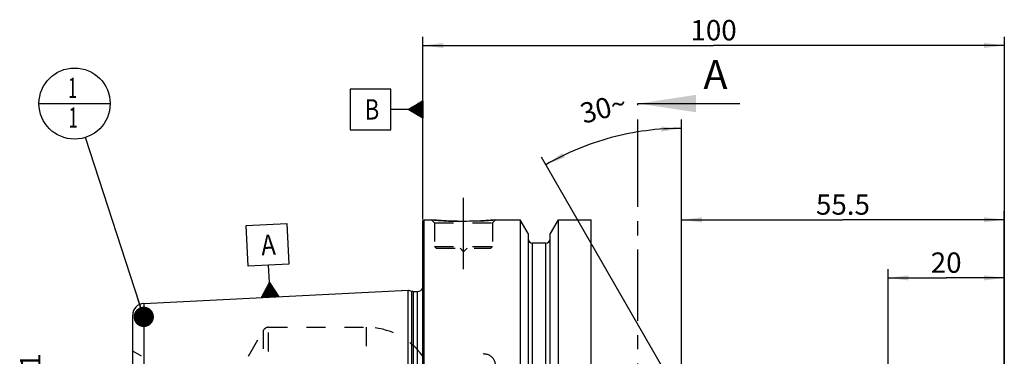
# Model space of a CAD drawing. Units: millimetres. Extents: x 0 to 594, y 0 to 420.
# Drawn here: x 245 to 414, y 258 to 315 of the extents above; entities that cross this region are included whole.
import ezdxf

# ---------------------------------------------------------------- set-up
doc = ezdxf.new("R2010")
doc.units = ezdxf.units.MM
doc.header["$LTSCALE"] = 32.67
for name, pattern in [('CENTER', [0.6, 0.375, -0.075, 0.075, -0.075]), ('DOT', [0.2, 0.1, -0.1]), ('HIDDEN', [0.2, 0.1, -0.1])]:
    doc.linetypes.add(name, pattern=pattern)
doc.layers.get('0').update_dxf_attribs({"linetype": 'CONTINUOUS'})
for name, color, linetype in [('260480-000-01-ED1_CL', 7, 'CONTINUOUS'), ('260480-000-01-ED1_HATCH', 7, 'CONTINUOUS'), ('606967871-000_AXIS', 7, 'CONTINUOUS'), ('606967871-000_CL', 7, 'CONTINUOUS'), ('606967871-000_DIM', 7, 'CONTINUOUS'), ('606967871-000_HL', 7, 'CONTINUOUS'), ('DEFAULT_2', 6, 'HIDDEN')]:
    doc.layers.add(name, color=color, linetype=linetype)
doc.styles.get("Standard").update_dxf_attribs({"font": 'TXT.SHX', "width": 0.7})
doc.dimstyles.new('DIMSTYLE_1', dxfattribs={"dimtxt": 3.5, "dimasz": 3.5, "dimexe": 1.5, "dimexo": 0, "dimgap": 0.875, "dimtad": 1, "dimdec": 3, "dimdsep": 46, "dimtxsty": 'STANDARD', "dimblk": '_FILLED', "dimblk1": '_FILLED', "dimblk2": '_FILLED', "dimcen": 0.09, "dimclrt": 2, "dimadec": 3, "dimazin": 2, "dimtp": 0.1, "dimtm": 0.1, "dimtfac": 1, "dimtdec": 3, "dimtofl": 0, "dimtmove": 0, "dimatfit": 3, "dimldrblk": '_FILLED', "dimfxl": 1, "dimtolj": 1, "dimarcsym": 0})
doc.dimstyles.new('DIMSTYLE_4', dxfattribs={"dimtxt": 3.5, "dimasz": 3.5, "dimexe": 1.5, "dimexo": 0, "dimgap": 0.875, "dimtad": 1, "dimdec": 3, "dimdsep": 46, "dimtxsty": 'STANDARD', "dimblk": '_FILLED', "dimblk1": '_FILLED', "dimblk2": '_FILLED', "dimcen": 0.09, "dimclrt": 2, "dimadec": 3, "dimazin": 2, "dimtp": 0.15, "dimtm": 0.15, "dimtfac": 1, "dimtdec": 3, "dimtofl": 0, "dimtmove": 0, "dimatfit": 3, "dimldrblk": '_FILLED', "dimfxl": 1, "dimtolj": 1, "dimarcsym": 0})
doc.dimstyles.new('DIMSTYLE_5', dxfattribs={"dimtxt": 3.5, "dimasz": 3.5, "dimexe": 1.5, "dimexo": 0, "dimgap": 3.5, "dimtad": 1, "dimdec": 3, "dimdsep": 46, "dimtxsty": 'STANDARD', "dimblk": '_FILLED', "dimblk1": '_FILLED', "dimblk2": '_FILLED', "dimcen": 0.09, "dimclrt": 2, "dimaunit": 1, "dimadec": 3, "dimazin": 2, "dimtp": 0.5, "dimtm": 0.5, "dimtfac": 1, "dimtdec": 3, "dimtofl": 0, "dimtmove": 0, "dimatfit": 3, "dimldrblk": '_FILLED', "dimfxl": 1, "dimtolj": 1, "dimarcsym": 0})
doc.dimstyles.get("Standard").update_dxf_attribs({"dimtxt": 3.5, "dimasz": 3.5, "dimexe": 1.5, "dimexo": 0, "dimtad": 1, "dimdec": 3, "dimdsep": 46, "dimtxsty": 'STANDARD', "dimblk": '_FILLED', "dimblk1": '_FILLED', "dimblk2": '_FILLED', "dimcen": 0.09, "dimclrt": 2, "dimadec": 3, "dimazin": 2, "dimtol": 1, "dimtp": 0.005, "dimtm": 0.005, "dimtfac": 1, "dimtdec": 3, "dimtofl": 0, "dimtmove": 0, "dimatfit": 3, "dimldrblk": '_FILLED', "dimfxl": 1, "dimtolj": 1, "dimarcsym": 0})

# ---------------------------------------------------------------- blocks, each defined once
blk = doc.blocks.new('_FILLED')
at = {"color": 0, "linetype": 'BYBLOCK'}
blk.add_solid([(0, 0), (-1, 0.125), (-1, -0.125)], dxfattribs=at)
blk = doc.blocks.new('*D5')
at = {"layer": '606967871-000_DIM', "color": 3, "linetype": 'CONTINUOUS'}
for p, q in [((314.47, 281.07), (314.47, 312.52)), ((414.47, 312.52), (414.47, 250.22)), ((314.47, 311.02), (364.47, 311.02)), ((414.47, 311.02), (364.47, 311.02))]:
    blk.add_line(p, q, dxfattribs=at)
at = {"layer": '606967871-000_DIM', "color": 3, "linetype": 'CONTINUOUS', "xscale": 3.5, "yscale": 3.5, "zscale": 3.5, "rotation": 180}
blk.add_blockref('_FILLED', (314.47, 311.02), dxfattribs=at)
at = {"layer": '606967871-000_DIM', "color": 3, "linetype": 'CONTINUOUS', "xscale": 3.5, "yscale": 3.5, "zscale": 3.5}
blk.add_blockref('_FILLED', (414.47, 311.02), dxfattribs=at)
at = {"layer": '606967871-000_DIM', "color": 2, "linetype": 'CONTINUOUS', "insert": (364.47, 315.4), "char_height": 3.5, "width": 11.25, "attachment_point": 2, "line_spacing_factor": 0.9}
blk.add_mtext('100', dxfattribs=at)
blk = doc.blocks.new('GEOM_TOLERANCE_SYMBOLS_BL10', base_point=(308.22, 300.02))
at = {"layer": '260480-000-01-ED1_CL', "color": 3, "linetype": 'CONTINUOUS'}
for p, q in [((308.97, 303.52), (301.97, 303.52)), ((301.97, 303.52), (301.97, 296.52)), ((308.97, 296.52), (308.97, 303.52)), ((311.97, 300.02), (314.47, 301.52)), ((314.47, 301.52), (314.47, 298.52)), ((311.97, 300.02), (308.97, 300.02)), ((314.47, 298.52), (311.97, 300.02)), ((314.47, 300.02), (311.97, 300.02)), ((314.47, 300.12), (312.13, 300.12)), ((314.47, 299.92), (312.14, 299.92)), ((314.47, 300.22), (312.3, 300.22)), ((314.47, 299.82), (312.31, 299.82)), ((314.47, 300.32), (312.47, 300.32)), ((314.47, 300.42), (312.63, 300.42)), ((314.47, 300.52), (312.8, 300.52)), ((314.47, 300.62), (312.97, 300.62)), ((314.47, 300.72), (313.13, 300.72)), ((314.47, 300.82), (313.3, 300.82)), ((314.47, 300.92), (313.47, 300.92)), ((314.47, 301.02), (313.63, 301.02)), ((314.47, 301.12), (313.8, 301.12)), ((314.47, 301.22), (313.97, 301.22)), ((314.47, 301.32), (314.13, 301.32)), ((314.47, 301.42), (314.3, 301.42)), ((314.47, 299.72), (312.47, 299.72)), ((314.47, 299.62), (312.64, 299.62)), ((314.47, 299.52), (312.81, 299.52)), ((314.47, 299.42), (312.97, 299.42)), ((314.47, 299.32), (313.14, 299.32)), ((314.47, 299.22), (313.31, 299.22)), ((314.47, 299.12), (313.47, 299.12)), ((314.47, 299.02), (313.64, 299.02)), ((314.47, 298.92), (313.81, 298.92)), ((314.47, 298.82), (313.97, 298.82)), ((314.47, 298.72), (314.14, 298.72)), ((314.47, 298.62), (314.31, 298.62)), ((301.97, 296.52), (308.97, 296.52))]:
    blk.add_line(p, q, dxfattribs=at)
at = {"layer": '260480-000-01-ED1_CL', "color": 2, "linetype": 'CONTINUOUS', "width": 0.785714}
blk.add_text('B', height=3.5, dxfattribs=at).set_placement((304.5, 298.27))
blk = doc.blocks.new('*D7')
at = {"layer": '606967871-000_DIM', "color": 3, "linetype": 'CONTINUOUS'}
for p, q in [((358.97, 251), (358.97, 298.26)), ((358.1, 251.52), (334.85, 291.8))]:
    blk.add_line(p, q, dxfattribs=at)
for start, end in [(90, 105), (105, 120)]:
    blk.add_arc((358.97, 250.02), 46.74, start, end, dxfattribs=at)
for points in [[(355.49, 296.19), (358.97, 296.76), (355.46, 297.07)], [(338.49, 292.52), (335.6, 290.5), (338.9, 291.75)]]:
    blk.add_solid(points, dxfattribs=at)
at = {"layer": '606967871-000_DIM', "color": 2, "linetype": 'CONTINUOUS', "insert": (345.06, 301.93), "char_height": 3.5, "width": 11.375, "attachment_point": 2, "rotation": 15, "line_spacing_factor": 0.9}
blk.add_mtext('30\\fgdt;{\\fgdt;~}', dxfattribs=at)
blk = doc.blocks.new('*D10')
at = {"layer": '606967871-000_DIM', "color": 3, "linetype": 'CONTINUOUS'}
for p, q in [((358.97, 251.02), (358.97, 282.52)), ((414.47, 248.14), (414.47, 282.52)), ((358.97, 281.02), (386.72, 281.02)), ((414.47, 281.02), (386.72, 281.02))]:
    blk.add_line(p, q, dxfattribs=at)
at = {"layer": '606967871-000_DIM', "color": 3, "linetype": 'CONTINUOUS', "xscale": 3.5, "yscale": 3.5, "zscale": 3.5, "rotation": 180}
blk.add_blockref('_FILLED', (358.97, 281.02), dxfattribs=at)
at = {"layer": '606967871-000_DIM', "color": 3, "linetype": 'CONTINUOUS', "xscale": 3.5, "yscale": 3.5, "zscale": 3.5}
blk.add_blockref('_FILLED', (414.47, 281.02), dxfattribs=at)
at = {"layer": '606967871-000_DIM', "color": 2, "linetype": 'CONTINUOUS', "insert": (386.72, 285.4), "char_height": 3.5, "width": 14.25, "attachment_point": 2, "line_spacing_factor": 0.9}
blk.add_mtext('55.5', dxfattribs=at)
blk = doc.blocks.new('*D12')
at = {"layer": '606967871-000_DIM', "color": 3, "linetype": 'CONTINUOUS'}
for p, q in [((394.47, 251.02), (394.47, 272.52)), ((394.47, 271.02), (404.47, 271.02)), ((414.47, 271.02), (404.47, 271.02)), ((414.47, 260.82), (414.47, 272.52))]:
    blk.add_line(p, q, dxfattribs=at)
at = {"layer": '606967871-000_DIM', "color": 3, "linetype": 'CONTINUOUS', "xscale": 3.5, "yscale": 3.5, "zscale": 3.5, "rotation": 180}
blk.add_blockref('_FILLED', (394.47, 271.02), dxfattribs=at)
at = {"layer": '606967871-000_DIM', "color": 3, "linetype": 'CONTINUOUS', "xscale": 3.5, "yscale": 3.5, "zscale": 3.5}
blk.add_blockref('_FILLED', (414.47, 271.02), dxfattribs=at)
at = {"layer": '606967871-000_DIM', "color": 2, "linetype": 'CONTINUOUS', "insert": (404.47, 275.4), "char_height": 3.5, "width": 8.25, "attachment_point": 2, "line_spacing_factor": 0.9}
blk.add_mtext('20', dxfattribs=at)
blk = doc.blocks.new('*D13')
at = {"layer": '606967871-000_DIM', "color": 3, "linetype": 'CONTINUOUS'}
for p, q in [((249.57, 237.02), (249.57, 256.08)), ((249.57, 256.08), (249.57, 231.02)), ((348.97, 237.02), (248.07, 237.02)), ((249.57, 219.02), (249.57, 231.02)), ((348.97, 225.02), (248.07, 225.02)), ((249.57, 225.02), (249.57, 219.02))]:
    blk.add_line(p, q, dxfattribs=at)
at = {"layer": '606967871-000_DIM', "color": 3, "linetype": 'CONTINUOUS', "xscale": 3.5, "yscale": 3.5, "zscale": 3.5}
for p, rotation in [((249.57, 237.02), 270), ((249.57, 225.02), 90)]:
    blk.add_blockref('_FILLED', p, dxfattribs=dict(at, rotation=rotation))
at = {"layer": '606967871-000_DIM', "color": 2, "linetype": 'CONTINUOUS', "insert": (245.2, 243.83), "char_height": 3.5, "width": 18.375, "attachment_point": 1, "rotation": 90, "line_spacing_factor": 0.9}
blk.add_mtext('M12x1', dxfattribs=at)
blk = doc.blocks.new('GEOM_TOLERANCE_SYMBOLS_BL17', base_point=(287.76, 274.01))
at = {"layer": '260480-000-01-ED1_CL', "color": 3, "linetype": 'CONTINUOUS'}
for p, q in [((284.08, 280.03), (291.08, 280.38)), ((284.43, 273.03), (284.08, 280.03)), ((291.08, 280.38), (291.43, 273.38)), ((291.43, 273.38), (284.43, 273.03)), ((288.08, 270.21), (287.93, 273.21)), ((286.7, 267.64), (288.08, 270.21)), ((287.71, 267.69), (287.62, 269.36)), ((287.81, 267.7), (287.71, 269.53)), ((287.91, 267.7), (287.81, 269.7)), ((288.01, 267.71), (287.9, 269.87)), ((288.11, 267.71), (287.99, 270.04)), ((288.08, 270.21), (289.7, 267.79)), ((288.21, 267.72), (288.08, 270.21)), ((288.31, 267.72), (288.19, 270.05)), ((288.41, 267.73), (288.3, 269.89)), ((288.51, 267.73), (288.41, 269.73)), ((288.6, 267.74), (288.51, 269.57)), ((288.7, 267.74), (288.62, 269.4)), ((289.71, 267.79), (286.71, 267.64)), ((286.81, 267.65), (286.8, 267.82)), ((286.91, 267.65), (286.89, 267.99)), ((287.01, 267.66), (286.98, 268.16)), ((287.11, 267.66), (287.07, 268.33)), ((287.21, 267.67), (287.16, 268.5)), ((287.31, 267.67), (287.26, 268.67)), ((287.41, 267.68), (287.35, 268.84)), ((287.51, 267.68), (287.44, 269.02)), ((287.61, 267.69), (287.53, 269.19)), ((288.8, 267.75), (288.73, 269.24)), ((288.9, 267.75), (288.84, 269.08)), ((289, 267.76), (288.95, 268.92)), ((289.1, 267.76), (289.05, 268.76)), ((289.2, 267.77), (289.16, 268.6)), ((289.3, 267.77), (289.27, 268.43)), ((289.4, 267.78), (289.38, 268.27)), ((289.5, 267.78), (289.49, 268.11)), ((289.6, 267.79), (289.6, 267.95))]:
    blk.add_line(p, q, dxfattribs=at)
at = {"layer": '260480-000-01-ED1_CL', "color": 2, "linetype": 'CONTINUOUS', "width": 0.857143}
blk.add_text('A', height=3.5, rotation=2.8681, dxfattribs=at).set_placement((286.75, 274.9))
blk = doc.blocks.new('BOM BALLOON 204_BL19', base_point=(254.57, 301.02))
at = {"layer": '260480-000-01-ED1_CL', "color": 3, "linetype": 'CONTINUOUS'}
blk.add_line((248.45, 301.02), (260.7, 301.02), dxfattribs=at)
blk.add_circle((254.57, 301.02), 6.12, dxfattribs=at)
at = {"layer": '260480-000-01-ED1_CL', "color": 2, "linetype": 'CONTINUOUS', "width": 0.571429}
for p in [(253.47, 301.96), (253.57, 296.85)]:
    blk.add_text('1', height=3.5, dxfattribs=at).set_placement(p)
blk = doc.blocks.new('XSEC_FILLED')
at = {"color": 0, "linetype": 'BYBLOCK'}
blk.add_solid([(0, 0), (-1, 0.15), (-1, -0.15)], dxfattribs=at)
blk = doc.blocks.new('HATCHING_BL4', base_point=(360.22, 216.02))
at = {"layer": '260480-000-01-ED1_HATCH', "color": 7, "linetype": 'CENTER'}
blk.add_line((351.47, 286.02), (351.47, 301.02), dxfattribs=at)
at = {"layer": '260480-000-01-ED1_HATCH', "color": 9, "linetype": 'CENTER'}
blk.add_line((351.47, 146.02), (351.47, 286.02), dxfattribs=at)
at = {"layer": '260480-000-01-ED1_HATCH', "color": 7, "linetype": 'CONTINUOUS', "insert": (362.72, 308.52), "char_height": 5, "width": 6.4286, "attachment_point": 1, "line_spacing_factor": 0.9}
blk.add_mtext('A', dxfattribs=at)
at = {"layer": '260480-000-01-ED1_HATCH', "color": 7, "linetype": 'CONTINUOUS'}
blk.add_leader([(351.47, 301.02), (368.97, 301.02)], dimstyle='STANDARD', override={"dimasz": 10, "dimtad": 0, "dimldrblk": 'XSEC_FILLED'}, dxfattribs=at)

msp = doc.modelspace()

# ---------------------------------------------------------------- linework, layer by layer
at = {"layer": '606967871-000_AXIS', "color": 1, "linetype": 'CENTER'}
msp.add_line((321.47, 272.5247), (321.47, 285.5247), dxfattribs=at)
at = {"layer": '606967871-000_CL', "color": 7, "linetype": 'CONTINUOUS'}
for p, q in [((314.47, 280.8247), (314.67, 281.0247)), ((314.47, 181.2247), (314.47, 280.8247)), ((314.67, 181.0247), (314.67, 281.0247)), ((314.67, 281.0247), (315.97, 281.0247)), ((326.97, 281.0247), (331.2224, 281.0247)), ((331.2224, 281.0247), (331.2224, 241.0247)), ((332.595, 278.6473), (331.2224, 281.0247)), ((337.7176, 281.0247), (336.345, 278.6473)), ((337.7176, 281.0247), (337.7176, 241.0247)), ((337.7176, 281.0247), (343.42, 281.0247)), ((343.42, 181.0247), (343.42, 281.0247)), ((332.595, 278.6473), (332.595, 241.0247)), ((336.345, 241.0247), (336.345, 278.6473)), ((335.595, 277.0247), (333.345, 277.0247)), ((266.47, 266.6274), (311.97, 268.907)), ((311.97, 193.1425), (311.97, 268.907)), ((311.97, 268.907), (312.5893, 268.7411)), ((312.8481, 268.707), (313.57, 268.707)), ((264.57, 242.5347), (264.57, 264.6299))]:
    msp.add_line(p, q, dxfattribs=at)
at = {"layer": '606967871-000_CL', "color": 9, "linetype": 'CONTINUOUS'}
for p, q in [((333.345, 241.0247), (333.345, 277.0247)), ((335.595, 241.0247), (335.595, 277.0247)), ((312.5893, 193.3084), (312.5893, 268.7411)), ((312.8481, 193.3425), (312.8481, 268.707)), ((313.57, 193.3425), (313.57, 268.707)), ((266.47, 266.6274), (266.47, 246.1164))]:
    msp.add_line(p, q, dxfattribs=at)
at = {"layer": '606967871-000_CL', "color": 7, "linetype": 'CONTINUOUS'}
for centre, radius, start, end in [((333.345, 277.7747), 0.75, 180, 270), ((335.595, 277.7747), 0.75, 270, 360), ((313.57, 269.707), 1, 270, 334.164743), ((312.8481, 269.707), 1, 255, 270), ((266.57, 264.6299), 2, 92.868132, 180)]:
    msp.add_arc(centre, radius, start, end, dxfattribs=at)
msp.add_open_spline([(326.97, 281.0247), (326.4168, 280.9699), (325.2713, 280.8732), (323.4374, 280.7749), (321.47, 280.738), (319.5027, 280.7749), (317.6687, 280.8732), (316.5232, 280.9699), (315.97, 281.0247)], degree=3, knots=[0, 0, 0, 0, 0.15136727, 0.31297182, 0.5, 0.68702818, 0.84863273, 1, 1, 1, 1], dxfattribs=at)
at = {"layer": '606967871-000_HL', "color": 6, "linetype": 'HIDDEN'}
for p, q in [((315.97, 281.0247), (316.47, 280.5247)), ((316.47, 280.5247), (316.47, 276.4247)), ((316.47, 280.5247), (326.47, 280.5247)), ((326.97, 281.0247), (326.47, 280.5247)), ((326.47, 280.5247), (326.47, 276.4247)), ((316.47, 276.4247), (316.77, 276.1247)), ((316.47, 276.4247), (326.47, 276.4247)), ((316.77, 276.1247), (326.17, 276.1247)), ((320.87, 276.1247), (321.47, 275.5247)), ((322.07, 276.1247), (321.47, 275.5247)), ((326.47, 276.4247), (326.17, 276.1247)), ((314.47, 270.4884), (314.5603, 269.8461)), ((314.57, 269.707), (314.57, 192.3425)), ((287.9308, 262.5247), (304.7232, 262.5247)), ((284.4667, 257.5247), (287.0647, 262.0247)), ((266.07, 257.5247), (264.57, 258.3908))]:
    msp.add_line(p, q, dxfattribs=at)
for centre, radius, start, end in [((321.5878, 337.7082), 56.9612, 264.340069, 265.96534), ((321.4689, 335.8847), 55.1338, 265.955203, 273.226529), ((321.3822, 337.3749), 56.6266, 273.229296, 275.663109), ((313.57, 269.707), 1, 334.164743, 8), ((287.9308, 261.5247), 1, 90, 150), ((304.7232, 250.5247), 12, 35.685335, 90), ((324.97, 255.9247), 2, 0, 126.869898)]:
    msp.add_arc(centre, radius, start, end, dxfattribs=at)
at = {"layer": 'DEFAULT_2', "color": 6, "linetype": 'DOT'}
for p, q in [((314.5603, 192.2033), (314.5603, 269.8461)), ((287.9308, 199.5247), (287.9308, 262.5247)), ((304.7232, 262.5247), (304.7232, 233.9237)), ((287.0647, 200.0247), (287.0647, 262.0247))]:
    msp.add_line(p, q, dxfattribs=at)

# ---------------------------------------------------------------- block references
msp.add_blockref('HATCHING_BL4', (360.2194, 216.0247))
at = {"layer": '260480-000-01-ED1_CL', "color": 3, "linetype": 'CONTINUOUS'}
for name, p in [('BOM BALLOON 204_BL19', (254.57, 301.0247)), ('GEOM_TOLERANCE_SYMBOLS_BL10', (308.22, 300.0193)), ('GEOM_TOLERANCE_SYMBOLS_BL17', (287.7551, 274.0085))]:
    msp.add_blockref(name, p, dxfattribs=at)

# ---------------------------------------------------------------- dimensions: what is measured, and where the dimension line sits
at = {"layer": '606967871-000_DIM', "color": 3, "linetype": 'CONTINUOUS'}
for base, p1, p2, dimstyle, picture, middle in [((314.47, 311.0247), (414.47, 250.2176), (314.47, 281.0695), 'DIMSTYLE_4', '*D5', (363.9701, 311.0247)), ((358.97, 281.0247), (414.47, 248.1382), (358.97, 251.0247), 'DIMSTYLE_4', '*D10', (386.2201, 281.0247)), ((394.47, 271.0247), (414.47, 260.8212), (394.47, 251.0205), 'DIMSTYLE_1', '*D12', (403.97, 271.0247))]:
    dim = msp.add_linear_dim(base=base, p1=p1, p2=p2, angle=180, dimstyle=dimstyle, dxfattribs=at)
    dim.commit()
    dim.dimension.update_dxf_attribs({"geometry": picture, "text_midpoint": middle, "dimtype": 160})
dim = msp.add_angular_dim_2l(base=(346.87397, 295.16787), line1=((358.97004, 250.53582), (358.97004, 251.00317)), line2=((358.3377, 251.11998), (358.10402, 251.52473)), dimstyle='DIMSTYLE_5', dxfattribs=at)
dim.commit()
dim.dimension.update_dxf_attribs({"geometry": '*D7', "text_midpoint": (346.87397, 295.16787), "dimtype": 162})
dim = msp.add_linear_dim(base=(249.57, 237.0247), p1=(348.97, 225.0247), p2=(348.97, 237.0247), angle=90, text='M<>x1', dimstyle='DIMSTYLE_1', dxfattribs=at)
dim.commit()
dim.dimension.update_dxf_attribs({"geometry": '*D13', "text_midpoint": (249.57, 249.9533), "dimtype": 160})

# ---------------------------------------------------------------- leaders
at = {"layer": '260480-000-01-ED1_CL', "color": 3, "linetype": 'CONTINUOUS'}
msp.add_leader([(266.47, 264.3137), (256.4587, 295.1982)], dimstyle='STANDARD', override={"dimtad": 0, "dimldrblk": 'DOT'}, dxfattribs=at)

doc.saveas('drawing.dxf')
